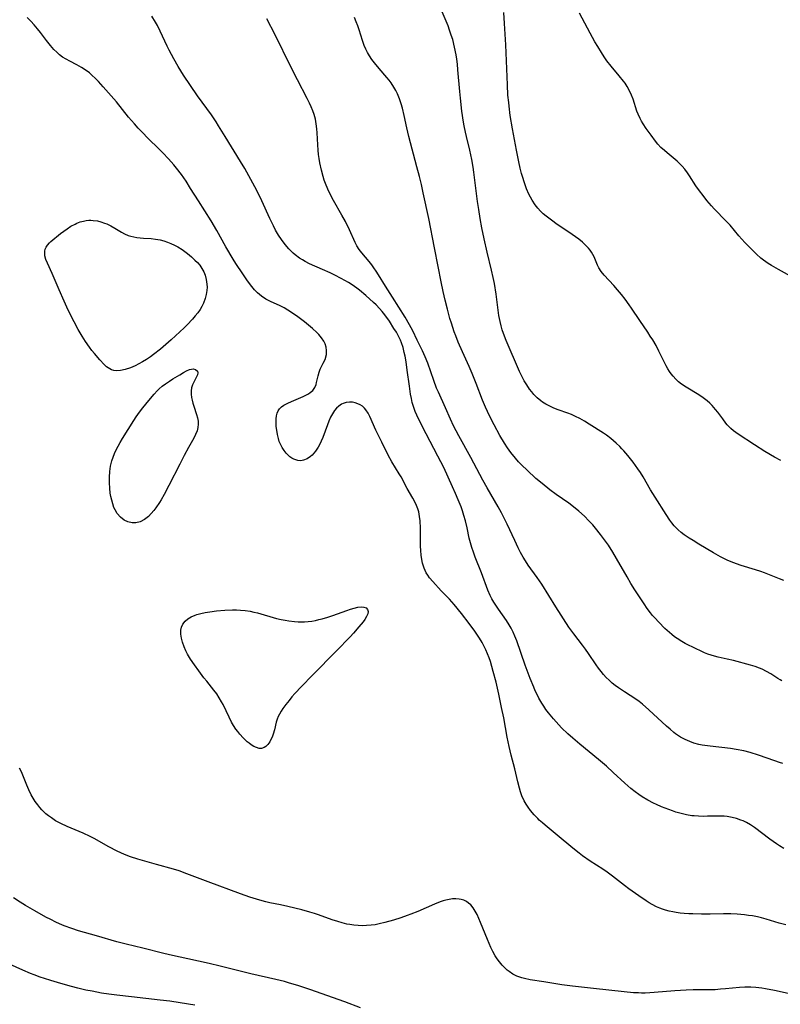
# Model space of a CAD drawing. Units: inches. Extents: x 2080542 to 2085974, y 238605 to 244059.
# Drawn here: x 2081874 to 2082007, y 239856 to 240028 of the extents above; entities that cross this region are included whole.
import ezdxf

# ---------------------------------------------------------------- set-up
doc = ezdxf.new("R2010")
doc.units = ezdxf.units.IN
doc.header["$MEASUREMENT"] = 0
doc.layers.add('c_34_T12S_R19E', color=53, linetype='Continuous')

msp = doc.modelspace()

# ---------------------------------------------------------------- linework, layer by layer
at = {"layer": 'c_34_T12S_R19E'}
for points in [[(2082007.27, 239929.94, 968), (2082006.49, 239930.21, 968), (2082003.9, 239931.26, 968), (2082003.25, 239931.5, 968), (2082002.3, 239931.82, 968), (2081999.82, 239932.58, 968), (2081998.38, 239933.09, 968), (2081997.37, 239933.51, 968), (2081996.78, 239933.79, 968), (2081996.19, 239934.08, 968), (2081994.95, 239934.78, 968), (2081992.42, 239936.29, 968), (2081991.4, 239936.92, 968), (2081990.74, 239937.34, 968), (2081989.87, 239937.94, 968), (2081989.34, 239938.35, 968), (2081988.83, 239938.78, 968), (2081988.43, 239939.18, 968), (2081988.14, 239939.5, 968), (2081987.73, 239939.99, 968), (2081987.35, 239940.51, 968), (2081986.7, 239941.46, 968), (2081984.78, 239944.5, 968), (2081983.99, 239945.81, 968), (2081982.69, 239948.06, 968), (2081982.24, 239948.79, 968), (2081981.79, 239949.46, 968), (2081980.93, 239950.64, 968), (2081980.02, 239951.79, 968), (2081979.35, 239952.57, 968), (2081978.99, 239952.97, 968), (2081978.61, 239953.37, 968), (2081978.01, 239953.94, 968), (2081977.54, 239954.36, 968), (2081977.06, 239954.76, 968), (2081976.3, 239955.32, 968), (2081975.77, 239955.68, 968), (2081973.29, 239957.25, 968), (2081972.47, 239957.75, 968), (2081971.64, 239958.23, 968), (2081970.91, 239958.61, 968), (2081970.17, 239958.95, 968), (2081969.56, 239959.19, 968), (2081967.87, 239959.78, 968), (2081967.12, 239960.07, 968), (2081966.29, 239960.44, 968), (2081965.7, 239960.74, 968), (2081965.13, 239961.09, 968), (2081964.81, 239961.31, 968), (2081964.19, 239961.84, 968), (2081963.61, 239962.42, 968), (2081963.24, 239962.87, 968), (2081962.88, 239963.34, 968), (2081962.37, 239964.1, 968), (2081961.93, 239964.84, 968), (2081961.52, 239965.61, 968), (2081961.1, 239966.46, 968), (2081958.79, 239971.84, 968), (2081958.32, 239973.07, 968), (2081958.1, 239973.73, 968), (2081957.91, 239974.4, 968), (2081957.71, 239975.21, 968), (2081957.53, 239976.24, 968), (2081957.04, 239979.93, 968), (2081956.73, 239981.8, 968), (2081956.52, 239982.87, 968), (2081956.24, 239984.13, 968), (2081955.47, 239987.3, 968), (2081954.94, 239989.64, 968), (2081954.55, 239991.56, 968), (2081954.26, 239993.17, 968), (2081954.01, 239994.72, 968), (2081953.79, 239996.17, 968), (2081953.15, 240001.29, 968), (2081953.03, 240002.13, 968), (2081952.8, 240003.48, 968), (2081952.45, 240005.1, 968), (2081951.85, 240007.48, 968), (2081951.68, 240008.24, 968), (2081951.46, 240009.33, 968), (2081951.34, 240010, 968), (2081951.06, 240011.92, 968), (2081950.79, 240014.18, 968), (2081950.68, 240015.38, 968), (2081950.37, 240019.15, 968), (2081950.26, 240020.15, 968), (2081950.16, 240021.01, 968), (2081950.05, 240021.74, 968), (2081949.78, 240023.11, 968), (2081949.46, 240024.41, 968), (2081949.21, 240025.22, 968), (2081948.91, 240026.09, 968), (2081948.64, 240026.8, 968), (2081946.92, 240030.92, 968)], [(2082007.63, 239869.8, 960), (2082006.45, 239870.12, 960), (2082004.19, 239870.79, 960), (2082003.33, 239871.02, 960), (2082002.65, 239871.18, 960), (2082001.79, 239871.35, 960), (2082001.08, 239871.46, 960), (2082000.37, 239871.56, 960), (2081999.1, 239871.67, 960), (2081998.01, 239871.72, 960), (2081996.72, 239871.73, 960), (2081994.38, 239871.68, 960), (2081992.9, 239871.67, 960), (2081991.39, 239871.7, 960), (2081990.66, 239871.73, 960), (2081989.87, 239871.78, 960), (2081989.16, 239871.86, 960), (2081988.45, 239871.95, 960), (2081987.85, 239872.06, 960), (2081987.26, 239872.19, 960), (2081986.6, 239872.37, 960), (2081986.09, 239872.54, 960), (2081985.59, 239872.72, 960), (2081985.04, 239872.97, 960), (2081984.28, 239873.36, 960), (2081983.75, 239873.67, 960), (2081983.22, 239874, 960), (2081981.95, 239874.86, 960), (2081980.21, 239876.12, 960), (2081979.46, 239876.68, 960), (2081977.34, 239878.33, 960), (2081976.39, 239879.03, 960), (2081975.63, 239879.55, 960), (2081973.47, 239880.94, 960), (2081972.11, 239881.88, 960), (2081971.54, 239882.3, 960), (2081970.43, 239883.18, 960), (2081967.71, 239885.48, 960), (2081965.58, 239887.21, 960), (2081965.1, 239887.62, 960), (2081964.57, 239888.1, 960), (2081964.29, 239888.36, 960), (2081963.65, 239889.04, 960), (2081963.06, 239889.76, 960), (2081962.6, 239890.38, 960), (2081962.28, 239890.88, 960), (2081961.94, 239891.47, 960), (2081961.54, 239892.35, 960), (2081961.3, 239893.02, 960), (2081961.09, 239893.69, 960), (2081960.81, 239894.76, 960), (2081960.29, 239897.05, 960), (2081959.68, 239899.41, 960), (2081959.31, 239900.95, 960), (2081958.98, 239902.59, 960), (2081958.35, 239905.94, 960), (2081957.98, 239907.78, 960), (2081957.49, 239910.11, 960), (2081957.02, 239912.16, 960), (2081956.52, 239914.07, 960), (2081956.02, 239915.77, 960), (2081955.79, 239916.46, 960), (2081955.54, 239917.14, 960), (2081955.26, 239917.81, 960), (2081955.02, 239918.32, 960), (2081954.58, 239919.12, 960), (2081954.11, 239919.9, 960), (2081953.33, 239921.08, 960), (2081952.31, 239922.46, 960), (2081950.97, 239924.17, 960), (2081949.7, 239925.73, 960), (2081948.87, 239926.66, 960), (2081947.44, 239928.15, 960), (2081945.96, 239929.75, 960), (2081945.41, 239930.42, 960), (2081945.1, 239930.85, 960), (2081944.83, 239931.31, 960), (2081944.47, 239932.1, 960), (2081944.2, 239932.95, 960), (2081944.06, 239933.59, 960), (2081943.94, 239934.37, 960), (2081943.87, 239935.16, 960), (2081943.84, 239935.96, 960), (2081943.83, 239939.08, 960), (2081943.77, 239940.34, 960), (2081943.68, 239941.11, 960), (2081943.51, 239941.93, 960), (2081943.36, 239942.44, 960), (2081943.14, 239943.02, 960), (2081942.89, 239943.58, 960), (2081942.47, 239944.34, 960), (2081941.48, 239946.03, 960), (2081940.43, 239948.05, 960), (2081940.11, 239948.59, 960), (2081938.82, 239950.69, 960), (2081938.2, 239951.81, 960), (2081937.1, 239954.13, 960), (2081936.06, 239956.21, 960), (2081934.99, 239958.6, 960), (2081934.69, 239959.17, 960), (2081934.31, 239959.75, 960), (2081934.05, 239960.05, 960), (2081933.68, 239960.38, 960), (2081933.3, 239960.63, 960), (2081932.89, 239960.83, 960), (2081932.41, 239960.99, 960), (2081931.93, 239961.08, 960), (2081931.44, 239961.1, 960), (2081930.88, 239961.04, 960), (2081930.34, 239960.86, 960), (2081930.05, 239960.72, 960), (2081929.58, 239960.41, 960), (2081929.14, 239960.02, 960), (2081928.81, 239959.62, 960), (2081928.45, 239959.06, 960), (2081928.14, 239958.45, 960), (2081927.85, 239957.79, 960), (2081927.58, 239957.11, 960), (2081926.76, 239954.92, 960), (2081926.5, 239954.29, 960), (2081926.25, 239953.76, 960), (2081925.98, 239953.26, 960), (2081925.5, 239952.53, 960), (2081924.89, 239951.84, 960), (2081924.64, 239951.62, 960), (2081924.04, 239951.2, 960), (2081923.41, 239950.94, 960), (2081922.92, 239950.86, 960), (2081922.43, 239950.89, 960), (2081921.73, 239951.11, 960), (2081921.38, 239951.3, 960), (2081921.04, 239951.54, 960), (2081920.7, 239951.83, 960), (2081920.39, 239952.16, 960), (2081920.01, 239952.64, 960), (2081919.67, 239953.17, 960), (2081919.37, 239953.75, 960), (2081919.18, 239954.22, 960), (2081919.03, 239954.72, 960), (2081918.85, 239955.47, 960), (2081918.72, 239956.22, 960), (2081918.66, 239956.82, 960), (2081918.62, 239957.65, 960), (2081918.64, 239958.21, 960), (2081918.7, 239958.72, 960), (2081918.79, 239959.18, 960), (2081918.96, 239959.58, 960), (2081919.22, 239959.95, 960), (2081919.56, 239960.28, 960), (2081919.96, 239960.55, 960), (2081920.64, 239960.93, 960), (2081921.29, 239961.23, 960), (2081923.34, 239962.08, 960), (2081923.9, 239962.35, 960), (2081924.25, 239962.55, 960), (2081924.58, 239962.77, 960), (2081925.03, 239963.15, 960), (2081925.39, 239963.64, 960), (2081925.61, 239964.19, 960), (2081925.7, 239964.54, 960), (2081925.94, 239965.69, 960), (2081926.14, 239966.32, 960), (2081926.34, 239966.83, 960), (2081926.85, 239967.88, 960), (2081927.16, 239968.57, 960), (2081927.39, 239969.39, 960), (2081927.43, 239970.09, 960), (2081927.35, 239970.68, 960), (2081927.18, 239971.26, 960), (2081926.97, 239971.72, 960), (2081926.57, 239972.33, 960), (2081926.08, 239972.91, 960), (2081925.71, 239973.29, 960), (2081924.97, 239973.98, 960), (2081923.6, 239975.1, 960), (2081922.43, 239975.99, 960), (2081921.86, 239976.39, 960), (2081920.68, 239977.18, 960), (2081920.05, 239977.55, 960), (2081919.33, 239977.91, 960), (2081917.63, 239978.66, 960), (2081916.8, 239979.1, 960), (2081916.07, 239979.61, 960), (2081915.39, 239980.2, 960), (2081914.87, 239980.73, 960), (2081914.38, 239981.31, 960), (2081913.65, 239982.27, 960), (2081912.79, 239983.52, 960), (2081911.61, 239985.29, 960), (2081911.14, 239986.05, 960), (2081909.87, 239988.21, 960), (2081908.28, 239991.05, 960), (2081907.27, 239992.76, 960), (2081905.06, 239996.23, 960), (2081903.7, 239998.44, 960), (2081902.9, 239999.67, 960), (2081902.08, 240000.84, 960), (2081901.21, 240001.98, 960), (2081900.75, 240002.54, 960), (2081899.83, 240003.58, 960), (2081898.85, 240004.64, 960), (2081898.29, 240005.21, 960), (2081896.19, 240007.26, 960), (2081895.36, 240008.11, 960), (2081894.54, 240008.97, 960), (2081893.91, 240009.68, 960), (2081892.87, 240010.89, 960), (2081890.74, 240013.54, 960), (2081889.85, 240014.62, 960), (2081888.45, 240016.19, 960), (2081887.59, 240017.11, 960), (2081887.01, 240017.7, 960), (2081886.53, 240018.16, 960), (2081886.04, 240018.59, 960), (2081885.45, 240019.03, 960), (2081884.67, 240019.53, 960), (2081883.85, 240019.99, 960), (2081882.6, 240020.64, 960), (2081881.97, 240020.99, 960), (2081881.36, 240021.37, 960), (2081880.82, 240021.77, 960), (2081880.32, 240022.21, 960), (2081879.84, 240022.67, 960), (2081879.22, 240023.37, 960), (2081878.51, 240024.27, 960), (2081877.47, 240025.68, 960), (2081876.98, 240026.31, 960), (2081876.4, 240027, 960), (2081875.79, 240027.66, 960), (2081875.18, 240028.27, 960)], [(2082007.28, 239883.14, 962), (2082006.5, 239883.61, 962), (2082005.99, 239883.94, 962), (2082004.81, 239884.77, 962), (2082002.13, 239886.78, 962), (2082001.44, 239887.25, 962), (2082000.72, 239887.67, 962), (2082000.18, 239887.94, 962), (2081999.77, 239888.11, 962), (2081999.02, 239888.37, 962), (2081998.26, 239888.57, 962), (2081997.34, 239888.73, 962), (2081996.86, 239888.77, 962), (2081996.38, 239888.79, 962), (2081995.69, 239888.79, 962), (2081993.94, 239888.76, 962), (2081993.16, 239888.75, 962), (2081992.38, 239888.77, 962), (2081991.6, 239888.83, 962), (2081991.22, 239888.87, 962), (2081990.27, 239889.03, 962), (2081989.33, 239889.25, 962), (2081988.42, 239889.51, 962), (2081987.8, 239889.71, 962), (2081987.18, 239889.93, 962), (2081985.9, 239890.43, 962), (2081985.03, 239890.8, 962), (2081984.53, 239891.04, 962), (2081983.53, 239891.57, 962), (2081982.55, 239892.16, 962), (2081981.92, 239892.59, 962), (2081981.3, 239893.04, 962), (2081980.56, 239893.63, 962), (2081979.51, 239894.53, 962), (2081977.48, 239896.41, 962), (2081976.27, 239897.51, 962), (2081974.93, 239898.66, 962), (2081971.62, 239901.38, 962), (2081970.44, 239902.39, 962), (2081969.55, 239903.19, 962), (2081968.47, 239904.24, 962), (2081967.49, 239905.26, 962), (2081967.04, 239905.78, 962), (2081966.18, 239906.83, 962), (2081965.73, 239907.44, 962), (2081965.36, 239907.99, 962), (2081965, 239908.54, 962), (2081964.5, 239909.41, 962), (2081964.18, 239910.03, 962), (2081963.87, 239910.67, 962), (2081963.59, 239911.31, 962), (2081962.97, 239912.82, 962), (2081962.12, 239915.14, 962), (2081960.64, 239919.4, 962), (2081960.32, 239920.24, 962), (2081960, 239920.94, 962), (2081959.67, 239921.6, 962), (2081959.31, 239922.23, 962), (2081958.84, 239922.96, 962), (2081957.47, 239924.92, 962), (2081956.63, 239926.19, 962), (2081956.29, 239926.76, 962), (2081955.98, 239927.35, 962), (2081955.58, 239928.27, 962), (2081954.46, 239931.3, 962), (2081953.37, 239934.05, 962), (2081953.06, 239934.88, 962), (2081952.78, 239935.72, 962), (2081952.54, 239936.52, 962), (2081952.35, 239937.32, 962), (2081951.96, 239939.14, 962), (2081951.66, 239940.37, 962), (2081951.39, 239941.3, 962), (2081951.14, 239942.1, 962), (2081950.9, 239942.79, 962), (2081950.41, 239944.05, 962), (2081949.95, 239945.15, 962), (2081949.43, 239946.32, 962), (2081947.88, 239949.67, 962), (2081946.87, 239951.68, 962), (2081944.8, 239955.55, 962), (2081943.98, 239957.16, 962), (2081943.18, 239958.85, 962), (2081942.92, 239959.46, 962), (2081942.59, 239960.35, 962), (2081942.4, 239961.04, 962), (2081942.23, 239961.74, 962), (2081942.09, 239962.5, 962), (2081941.88, 239963.87, 962), (2081941.52, 239966.71, 962), (2081941.32, 239968.12, 962), (2081941.15, 239969.11, 962), (2081941, 239969.79, 962), (2081940.78, 239970.63, 962), (2081940.52, 239971.46, 962), (2081940.33, 239971.94, 962), (2081940.01, 239972.62, 962), (2081939.62, 239973.3, 962), (2081939.2, 239973.97, 962), (2081938.39, 239975.22, 962), (2081937.59, 239976.35, 962), (2081937.13, 239976.93, 962), (2081936.67, 239977.46, 962), (2081936.08, 239978.07, 962), (2081935.63, 239978.51, 962), (2081934.31, 239979.73, 962), (2081933.16, 239980.68, 962), (2081932.73, 239981.01, 962), (2081931.9, 239981.59, 962), (2081931.27, 239982, 962), (2081930.64, 239982.37, 962), (2081930, 239982.72, 962), (2081928.89, 239983.29, 962), (2081928.04, 239983.7, 962), (2081926.73, 239984.29, 962), (2081924.46, 239985.28, 962), (2081923.71, 239985.64, 962), (2081923.2, 239985.93, 962), (2081922.69, 239986.25, 962), (2081921.95, 239986.8, 962), (2081921.58, 239987.12, 962), (2081921.23, 239987.46, 962), (2081920.86, 239987.85, 962), (2081920.5, 239988.26, 962), (2081920.01, 239988.87, 962), (2081919.55, 239989.51, 962), (2081919.06, 239990.26, 962), (2081918.54, 239991.16, 962), (2081918.16, 239991.87, 962), (2081917.53, 239993.15, 962), (2081916.11, 239996.25, 962), (2081915.24, 239998.04, 962), (2081914.22, 239999.99, 962), (2081913.14, 240001.91, 962), (2081912.43, 240003.11, 962), (2081909.75, 240007.52, 962), (2081908.59, 240009.38, 962), (2081908.15, 240010.06, 962), (2081907.32, 240011.28, 962), (2081906.54, 240012.37, 962), (2081904.88, 240014.62, 962), (2081903.65, 240016.38, 962), (2081902.45, 240018.2, 962), (2081901.51, 240019.72, 962), (2081900.75, 240021.05, 962), (2081899.94, 240022.6, 962), (2081899.62, 240023.26, 962), (2081898.4, 240025.91, 962), (2081897.91, 240026.89, 962), (2081897.58, 240027.48, 962), (2081896.95, 240028.54, 962)], [(2082007.07, 239897.99, 964), (2082006.52, 239898.16, 964), (2082005.71, 239898.42, 964), (2082002.81, 239899.46, 964), (2082001.37, 239899.9, 964), (2082000.3, 239900.18, 964), (2081998.91, 239900.44, 964), (2081997.95, 239900.58, 964), (2081994.41, 239901, 964), (2081993.01, 239901.21, 964), (2081992.41, 239901.33, 964), (2081991.56, 239901.55, 964), (2081990.83, 239901.81, 964), (2081990.01, 239902.18, 964), (2081989.24, 239902.6, 964), (2081988.37, 239903.19, 964), (2081988.06, 239903.42, 964), (2081987.41, 239903.96, 964), (2081986.77, 239904.53, 964), (2081983.7, 239907.38, 964), (2081982.6, 239908.33, 964), (2081982.01, 239908.8, 964), (2081981.43, 239909.2, 964), (2081979.43, 239910.5, 964), (2081978.39, 239911.2, 964), (2081977.84, 239911.61, 964), (2081977.3, 239912.03, 964), (2081976.75, 239912.52, 964), (2081976.24, 239913.03, 964), (2081975.78, 239913.53, 964), (2081975.35, 239914.05, 964), (2081974.91, 239914.63, 964), (2081974.48, 239915.23, 964), (2081973.15, 239917.21, 964), (2081972.63, 239917.95, 964), (2081972.11, 239918.64, 964), (2081970.58, 239920.61, 964), (2081969.74, 239921.8, 964), (2081967.44, 239925.37, 964), (2081964.99, 239929.3, 964), (2081964.21, 239930.48, 964), (2081962.65, 239932.64, 964), (2081962.14, 239933.38, 964), (2081961.73, 239934.05, 964), (2081961.3, 239934.84, 964), (2081960.89, 239935.64, 964), (2081960.28, 239936.92, 964), (2081958.96, 239939.76, 964), (2081957.95, 239941.77, 964), (2081957.38, 239942.81, 964), (2081955.47, 239946.14, 964), (2081954.73, 239947.47, 964), (2081952.61, 239951.41, 964), (2081950.5, 239955.24, 964), (2081949.6, 239956.97, 964), (2081949.07, 239958.11, 964), (2081948.2, 239960.1, 964), (2081946.96, 239962.84, 964), (2081946.65, 239963.56, 964), (2081946.13, 239964.89, 964), (2081945.08, 239967.89, 964), (2081944.65, 239969.01, 964), (2081944.42, 239969.53, 964), (2081944.18, 239970.04, 964), (2081943.25, 239971.91, 964), (2081942.47, 239973.53, 964), (2081941.93, 239974.59, 964), (2081941.14, 239975.95, 964), (2081938.96, 239979.43, 964), (2081937.7, 239981.36, 964), (2081936.51, 239983.31, 964), (2081936.08, 239983.98, 964), (2081935.71, 239984.54, 964), (2081935.31, 239985.07, 964), (2081934.84, 239985.68, 964), (2081933.57, 239987.16, 964), (2081933.13, 239987.73, 964), (2081932.73, 239988.4, 964), (2081932.43, 239988.98, 964), (2081931.41, 239991.2, 964), (2081930.71, 239992.65, 964), (2081930.12, 239993.74, 964), (2081928.62, 239996.34, 964), (2081928.06, 239997.4, 964), (2081927.66, 239998.27, 964), (2081927.25, 239999.27, 964), (2081927.04, 239999.87, 964), (2081926.86, 240000.48, 964), (2081926.56, 240001.59, 964), (2081926.28, 240002.91, 964), (2081926.14, 240003.64, 964), (2081926.03, 240004.37, 964), (2081925.95, 240005.1, 964), (2081925.89, 240006.02, 964), (2081925.81, 240008.15, 964), (2081925.75, 240008.86, 964), (2081925.64, 240009.71, 964), (2081925.47, 240010.55, 964), (2081925.25, 240011.35, 964), (2081925.02, 240011.99, 964), (2081924.75, 240012.65, 964), (2081924.46, 240013.29, 964), (2081924.04, 240014.14, 964), (2081922.34, 240017.38, 964), (2081921.17, 240019.67, 964), (2081918.45, 240025.26, 964), (2081917.03, 240028.06, 964)], [(2082006.89, 239912.45, 966), (2082006.63, 239912.58, 966), (2082006.18, 239912.84, 966), (2082004.98, 239913.63, 966), (2082004.24, 239914.07, 966), (2082003.46, 239914.47, 966), (2082003.01, 239914.66, 966), (2082002.25, 239914.92, 966), (2082001.46, 239915.16, 966), (2081998.48, 239915.97, 966), (2081997.39, 239916.23, 966), (2081995.78, 239916.57, 966), (2081995.17, 239916.72, 966), (2081994.58, 239916.88, 966), (2081993.99, 239917.09, 966), (2081993.4, 239917.33, 966), (2081992.68, 239917.66, 966), (2081991.96, 239918.01, 966), (2081990.06, 239918.97, 966), (2081989.46, 239919.29, 966), (2081988.64, 239919.79, 966), (2081988.16, 239920.13, 966), (2081987.69, 239920.49, 966), (2081987.28, 239920.84, 966), (2081986.51, 239921.54, 966), (2081985.41, 239922.64, 966), (2081984.71, 239923.41, 966), (2081984.34, 239923.84, 966), (2081983.99, 239924.27, 966), (2081983.39, 239925.08, 966), (2081982.85, 239925.85, 966), (2081982.04, 239927.09, 966), (2081981.24, 239928.34, 966), (2081980.55, 239929.45, 966), (2081979.88, 239930.58, 966), (2081978.05, 239933.78, 966), (2081977.38, 239934.9, 966), (2081976.62, 239936.09, 966), (2081975.78, 239937.29, 966), (2081975.25, 239938, 966), (2081974.37, 239939.11, 966), (2081973.9, 239939.67, 966), (2081973.24, 239940.39, 966), (2081972.44, 239941.18, 966), (2081971.47, 239942.05, 966), (2081970.85, 239942.56, 966), (2081969.7, 239943.43, 966), (2081967.51, 239944.98, 966), (2081966.39, 239945.81, 966), (2081965.07, 239946.86, 966), (2081963.99, 239947.76, 966), (2081962.44, 239949.19, 966), (2081961.53, 239950.08, 966), (2081960.94, 239950.7, 966), (2081960.42, 239951.29, 966), (2081959.6, 239952.33, 966), (2081959.03, 239953.13, 966), (2081958.48, 239953.95, 966), (2081957.69, 239955.27, 966), (2081956.67, 239957.13, 966), (2081955.87, 239958.72, 966), (2081955.51, 239959.47, 966), (2081955.19, 239960.2, 966), (2081954.68, 239961.43, 966), (2081953.54, 239964.36, 966), (2081952.84, 239966.08, 966), (2081952.3, 239967.31, 966), (2081951.15, 239969.86, 966), (2081950.4, 239971.6, 966), (2081949.98, 239972.69, 966), (2081949.72, 239973.39, 966), (2081949.22, 239974.91, 966), (2081948.97, 239975.72, 966), (2081948.53, 239977.31, 966), (2081948.12, 239978.91, 966), (2081947.76, 239980.42, 966), (2081947.42, 239982.09, 966), (2081946.93, 239984.79, 966), (2081946.26, 239988.03, 966), (2081945.26, 239993.16, 966), (2081944.32, 239997.68, 966), (2081944.01, 239999.12, 966), (2081943.65, 240000.5, 966), (2081943.18, 240002.21, 966), (2081941.78, 240007.5, 966), (2081941.42, 240009, 966), (2081940.97, 240011.17, 966), (2081940.66, 240012.44, 966), (2081940.45, 240013.21, 966), (2081940.15, 240014.09, 966), (2081939.81, 240014.94, 966), (2081939.52, 240015.54, 966), (2081939.19, 240016.13, 966), (2081938.7, 240016.87, 966), (2081938.35, 240017.33, 966), (2081937.98, 240017.79, 966), (2081936.62, 240019.35, 966), (2081935.8, 240020.35, 966), (2081935.35, 240020.95, 966), (2081934.92, 240021.58, 966), (2081934.59, 240022.16, 966), (2081934.29, 240022.74, 966), (2081934.02, 240023.36, 966), (2081933.7, 240024.24, 966), (2081933.12, 240026.1, 966), (2081932.88, 240026.81, 966), (2081932.61, 240027.55, 966), (2081932.31, 240028.26, 966)], [(2082006.75, 239950.9, 970), (2082005.65, 239951.48, 970), (2082003.96, 239952.48, 970), (2082002.11, 239953.65, 970), (2081999.31, 239955.48, 970), (2081998.47, 239956.09, 970), (2081997.99, 239956.51, 970), (2081997.39, 239957.14, 970), (2081997.12, 239957.45, 970), (2081996.58, 239958.16, 970), (2081995.72, 239959.35, 970), (2081995.35, 239959.82, 970), (2081994.75, 239960.51, 970), (2081994.33, 239960.93, 970), (2081993.88, 239961.32, 970), (2081993.17, 239961.85, 970), (2081992.39, 239962.36, 970), (2081990.18, 239963.69, 970), (2081989.42, 239964.21, 970), (2081988.88, 239964.64, 970), (2081988.38, 239965.1, 970), (2081987.93, 239965.61, 970), (2081987.61, 239966.02, 970), (2081987.32, 239966.44, 970), (2081987.02, 239966.93, 970), (2081986.74, 239967.43, 970), (2081985.45, 239969.99, 970), (2081984.94, 239970.98, 970), (2081984.37, 239971.97, 970), (2081983.95, 239972.64, 970), (2081983.51, 239973.3, 970), (2081982.1, 239975.34, 970), (2081980.69, 239977.49, 970), (2081980.28, 239978.08, 970), (2081979.55, 239979.09, 970), (2081978.9, 239979.91, 970), (2081978.23, 239980.69, 970), (2081977.56, 239981.45, 970), (2081975.88, 239983.29, 970), (2081975.37, 239983.92, 970), (2081974.94, 239984.57, 970), (2081974.71, 239985.05, 970), (2081974.14, 239986.46, 970), (2081973.92, 239986.9, 970), (2081973.69, 239987.28, 970), (2081973.42, 239987.64, 970), (2081973.15, 239987.98, 970), (2081972.86, 239988.31, 970), (2081972.49, 239988.66, 970), (2081972.11, 239989.01, 970), (2081971.44, 239989.55, 970), (2081970.31, 239990.38, 970), (2081967.46, 239992.31, 970), (2081966.93, 239992.69, 970), (2081966.23, 239993.21, 970), (2081965.74, 239993.6, 970), (2081965.27, 239994.01, 970), (2081964.78, 239994.48, 970), (2081964.3, 239995, 970), (2081963.87, 239995.55, 970), (2081963.33, 239996.35, 970), (2081963.04, 239996.87, 970), (2081962.76, 239997.4, 970), (2081962.35, 239998.35, 970), (2081961.9, 239999.59, 970), (2081961.67, 240000.32, 970), (2081961.46, 240001.06, 970), (2081961.24, 240001.95, 970), (2081960.99, 240003.07, 970), (2081960.58, 240005.11, 970), (2081959.89, 240008.83, 970), (2081959.51, 240011.15, 970), (2081959.29, 240012.77, 970), (2081959.22, 240013.45, 970), (2081959.1, 240014.73, 970), (2081959.01, 240016.54, 970), (2081958.73, 240023.51, 970), (2081958.52, 240027.26, 970), (2081958.36, 240029.15, 970)], [(2082009.85, 239982.26, 972), (2082006.32, 239984.24, 972), (2082005.12, 239984.95, 972), (2082004.54, 239985.32, 972), (2082003.7, 239985.92, 972), (2082003.26, 239986.26, 972), (2082002.47, 239986.95, 972), (2082001.71, 239987.68, 972), (2082000.47, 239988.99, 972), (2081999.42, 239990.17, 972), (2081997.86, 239991.98, 972), (2081997.2, 239992.7, 972), (2081995.1, 239994.88, 972), (2081994.6, 239995.41, 972), (2081993.81, 239996.34, 972), (2081993.32, 239996.94, 972), (2081992.38, 239998.22, 972), (2081991.92, 239998.89, 972), (2081990.78, 240000.63, 972), (2081990.41, 240001.17, 972), (2081989.95, 240001.78, 972), (2081989.53, 240002.29, 972), (2081989.07, 240002.78, 972), (2081988.65, 240003.17, 972), (2081986.89, 240004.62, 972), (2081986.4, 240005.04, 972), (2081985.81, 240005.6, 972), (2081985.28, 240006.18, 972), (2081984.85, 240006.7, 972), (2081984.09, 240007.7, 972), (2081983.23, 240008.91, 972), (2081982.71, 240009.7, 972), (2081982.43, 240010.16, 972), (2081982.18, 240010.62, 972), (2081981.82, 240011.39, 972), (2081981.61, 240011.92, 972), (2081980.93, 240014.04, 972), (2081980.67, 240014.72, 972), (2081980.26, 240015.61, 972), (2081979.92, 240016.21, 972), (2081979.55, 240016.79, 972), (2081979.28, 240017.17, 972), (2081978.53, 240018.1, 972), (2081977.1, 240019.77, 972), (2081976.37, 240020.71, 972), (2081975.88, 240021.41, 972), (2081975.41, 240022.14, 972), (2081974.76, 240023.2, 972), (2081974.28, 240024.02, 972), (2081973.42, 240025.56, 972), (2081971.6, 240029.02, 972)], [(2082007.99, 239857.8, 958), (2082005.62, 239858.32, 958), (2082004.06, 239858.63, 958), (2082003.4, 239858.74, 958), (2082002.38, 239858.86, 958), (2082001.48, 239858.92, 958), (2082000.96, 239858.94, 958), (2082000.45, 239858.93, 958), (2081999.5, 239858.87, 958), (2081997.1, 239858.62, 958), (2081996.18, 239858.54, 958), (2081995.26, 239858.47, 958), (2081993.97, 239858.44, 958), (2081991.41, 239858.45, 958), (2081990.18, 239858.41, 958), (2081988.24, 239858.28, 958), (2081984.63, 239857.98, 958), (2081983.84, 239857.92, 958), (2081983.05, 239857.88, 958), (2081982.41, 239857.88, 958), (2081981.86, 239857.9, 958), (2081981.04, 239857.95, 958), (2081979.39, 239858.11, 958), (2081974.03, 239858.71, 958), (2081970.38, 239859.07, 958), (2081968.49, 239859.32, 958), (2081965.38, 239859.84, 958), (2081962.96, 239860.21, 958), (2081961.98, 239860.41, 958), (2081961.52, 239860.53, 958), (2081960.67, 239860.83, 958), (2081959.95, 239861.2, 958), (2081959.28, 239861.66, 958), (2081958.98, 239861.9, 958), (2081958.64, 239862.2, 958), (2081958.1, 239862.75, 958), (2081957.6, 239863.35, 958), (2081957.23, 239863.87, 958), (2081956.88, 239864.4, 958), (2081956.46, 239865.17, 958), (2081956.12, 239865.85, 958), (2081955.51, 239867.25, 958), (2081954.33, 239870.21, 958), (2081954.04, 239870.9, 958), (2081953.72, 239871.58, 958), (2081953.39, 239872.2, 958), (2081953.02, 239872.77, 958), (2081952.6, 239873.28, 958), (2081952.23, 239873.61, 958), (2081951.83, 239873.89, 958), (2081951.39, 239874.09, 958), (2081950.91, 239874.23, 958), (2081950.56, 239874.3, 958), (2081950, 239874.34, 958), (2081949.43, 239874.32, 958), (2081948.86, 239874.24, 958), (2081948.28, 239874.12, 958), (2081947.78, 239873.98, 958), (2081947.28, 239873.82, 958), (2081946.25, 239873.43, 958), (2081943.39, 239872.16, 958), (2081942.15, 239871.65, 958), (2081941.5, 239871.41, 958), (2081940.42, 239871.03, 958), (2081939.09, 239870.61, 958), (2081937.63, 239870.2, 958), (2081936.63, 239869.96, 958), (2081935.93, 239869.83, 958), (2081935.23, 239869.73, 958), (2081934.41, 239869.66, 958), (2081933.71, 239869.65, 958), (2081932.95, 239869.68, 958), (2081932.21, 239869.74, 958), (2081931.49, 239869.85, 958), (2081930.99, 239869.94, 958), (2081930.18, 239870.14, 958), (2081929.38, 239870.37, 958), (2081928.42, 239870.7, 958), (2081926.03, 239871.56, 958), (2081925.33, 239871.79, 958), (2081924.52, 239872.03, 958), (2081923.12, 239872.4, 958), (2081920.65, 239873.01, 958), (2081919.39, 239873.29, 958), (2081917.54, 239873.66, 958), (2081916.82, 239873.82, 958), (2081915.76, 239874.09, 958), (2081915.2, 239874.26, 958), (2081914.03, 239874.64, 958), (2081912.4, 239875.2, 958), (2081906.74, 239877.32, 958), (2081903.06, 239878.74, 958), (2081901.67, 239879.23, 958), (2081900.73, 239879.52, 958), (2081897.75, 239880.32, 958), (2081896.11, 239880.78, 958), (2081894.47, 239881.26, 958), (2081893.18, 239881.69, 958), (2081892.16, 239882.09, 958), (2081891.52, 239882.37, 958), (2081890.86, 239882.68, 958), (2081889.42, 239883.44, 958), (2081886.87, 239884.86, 958), (2081886.17, 239885.22, 958), (2081884.94, 239885.79, 958), (2081882.13, 239886.97, 958), (2081881.02, 239887.49, 958), (2081880.57, 239887.73, 958), (2081880.13, 239887.99, 958), (2081879.39, 239888.47, 958), (2081878.91, 239888.84, 958), (2081878.45, 239889.22, 958), (2081878.09, 239889.55, 958), (2081877.74, 239889.9, 958), (2081877.38, 239890.31, 958), (2081877.03, 239890.74, 958), (2081876.57, 239891.37, 958), (2081876.22, 239891.93, 958), (2081875.89, 239892.5, 958), (2081875.44, 239893.4, 958), (2081875.08, 239894.21, 958), (2081874.15, 239896.5, 958), (2081873.85, 239897.16, 958)], [(2081933.38, 239855.33, 956), (2081930.63, 239856.33, 956), (2081924.53, 239858.51, 956), (2081922.39, 239859.21, 956), (2081920.96, 239859.64, 956), (2081920.07, 239859.89, 956), (2081918.58, 239860.26, 956), (2081914.23, 239861.25, 956), (2081908.87, 239862.58, 956), (2081906.91, 239863.03, 956), (2081903.2, 239863.85, 956), (2081900.52, 239864.46, 956), (2081899.01, 239864.82, 956), (2081895.37, 239865.74, 956), (2081892.45, 239866.42, 956), (2081890.84, 239866.86, 956), (2081887.26, 239867.91, 956), (2081884.13, 239868.78, 956), (2081882.95, 239869.15, 956), (2081881.62, 239869.64, 956), (2081880.81, 239869.98, 956), (2081880.16, 239870.29, 956), (2081879.29, 239870.72, 956), (2081878.43, 239871.17, 956), (2081876.52, 239872.24, 956), (2081874.89, 239873.19, 956), (2081873.93, 239873.79, 956), (2081872.79, 239874.54, 956)], [(2081904.43, 239855.75, 954), (2081901.9, 239856.18, 954), (2081900.08, 239856.45, 954), (2081898.41, 239856.66, 954), (2081893.39, 239857.2, 954), (2081890.81, 239857.5, 954), (2081889.41, 239857.69, 954), (2081888.14, 239857.89, 954), (2081886.51, 239858.19, 954), (2081885.43, 239858.42, 954), (2081884.02, 239858.76, 954), (2081882.88, 239859.06, 954), (2081881.03, 239859.57, 954), (2081879.31, 239860.07, 954), (2081878.21, 239860.42, 954), (2081877.44, 239860.68, 954), (2081876.36, 239861.07, 954), (2081875.73, 239861.32, 954), (2081874.4, 239861.89, 954), (2081870.36, 239863.72, 954)]]:
    msp.add_polyline3d(points, dxfattribs=at)
for points in [[(2081883.36, 239975.13, 960), (2081882.35, 239977.16, 960), (2081881.61, 239978.74, 960), (2081880.74, 239980.7, 960), (2081879.52, 239983.54, 960), (2081878.71, 239985.38, 960), (2081878.45, 239986.02, 960), (2081878.27, 239986.63, 960), (2081878.22, 239987.07, 960), (2081878.24, 239987.44, 960), (2081878.32, 239987.8, 960), (2081878.47, 239988.14, 960), (2081878.73, 239988.53, 960), (2081879.07, 239988.9, 960), (2081879.32, 239989.14, 960), (2081881, 239990.53, 960), (2081881.56, 239990.97, 960), (2081882.13, 239991.39, 960), (2081882.81, 239991.83, 960), (2081883.52, 239992.21, 960), (2081883.85, 239992.36, 960), (2081884.43, 239992.57, 960), (2081885.02, 239992.73, 960), (2081885.46, 239992.81, 960), (2081885.91, 239992.86, 960), (2081886.28, 239992.87, 960), (2081886.66, 239992.85, 960), (2081887.42, 239992.75, 960), (2081888.05, 239992.59, 960), (2081888.68, 239992.38, 960), (2081889.07, 239992.22, 960), (2081889.78, 239991.88, 960), (2081890.46, 239991.49, 960), (2081891.62, 239990.79, 960), (2081892.18, 239990.49, 960), (2081892.79, 239990.23, 960), (2081893.27, 239990.07, 960), (2081893.76, 239989.96, 960), (2081894.29, 239989.87, 960), (2081895.5, 239989.75, 960), (2081896.82, 239989.66, 960), (2081897.59, 239989.58, 960), (2081898.36, 239989.44, 960), (2081899.05, 239989.25, 960), (2081899.66, 239989.03, 960), (2081900.27, 239988.78, 960), (2081900.86, 239988.51, 960), (2081901.44, 239988.21, 960), (2081902.21, 239987.75, 960), (2081902.69, 239987.42, 960), (2081903.14, 239987.07, 960), (2081903.83, 239986.49, 960), (2081904.46, 239985.91, 960), (2081904.89, 239985.47, 960), (2081905.28, 239985.01, 960), (2081905.68, 239984.45, 960), (2081906.01, 239983.86, 960), (2081906.24, 239983.28, 960), (2081906.44, 239982.52, 960), (2081906.54, 239981.73, 960), (2081906.56, 239981.2, 960), (2081906.52, 239980.57, 960), (2081906.42, 239979.89, 960), (2081906.25, 239979.22, 960), (2081905.94, 239978.38, 960), (2081905.67, 239977.81, 960), (2081905.35, 239977.26, 960), (2081904.95, 239976.7, 960), (2081904.52, 239976.16, 960), (2081904.03, 239975.61, 960), (2081903.1, 239974.62, 960), (2081902.57, 239974.1, 960), (2081900.33, 239972, 960), (2081899.39, 239971.14, 960), (2081898.92, 239970.74, 960), (2081898.44, 239970.36, 960), (2081897.2, 239969.4, 960), (2081896.72, 239969.04, 960), (2081895.98, 239968.53, 960), (2081895.31, 239968.12, 960), (2081894.67, 239967.76, 960), (2081894.02, 239967.44, 960), (2081893.23, 239967.09, 960), (2081892.26, 239966.77, 960), (2081891.44, 239966.61, 960), (2081890.84, 239966.59, 960), (2081890.27, 239966.65, 960), (2081889.91, 239966.76, 960), (2081889.57, 239966.92, 960), (2081889.03, 239967.28, 960), (2081888.61, 239967.66, 960), (2081887.85, 239968.48, 960), (2081886.91, 239969.58, 960), (2081886.46, 239970.13, 960), (2081886.04, 239970.68, 960), (2081885.34, 239971.69, 960), (2081884.74, 239972.65, 960), (2081884.08, 239973.8, 960)], [(2081889.52, 239948.01, 960), (2081889.58, 239948.97, 960), (2081889.71, 239949.92, 960), (2081889.92, 239950.83, 960), (2081890.15, 239951.5, 960), (2081890.42, 239952.13, 960), (2081890.71, 239952.76, 960), (2081891.04, 239953.41, 960), (2081891.39, 239954.06, 960), (2081891.78, 239954.72, 960), (2081893.8, 239957.9, 960), (2081894.2, 239958.51, 960), (2081894.78, 239959.32, 960), (2081895.37, 239960.12, 960), (2081896.38, 239961.39, 960), (2081897.32, 239962.5, 960), (2081897.85, 239963.06, 960), (2081898.23, 239963.43, 960), (2081898.75, 239963.89, 960), (2081899.31, 239964.32, 960), (2081899.99, 239964.79, 960), (2081900.57, 239965.15, 960), (2081901.81, 239965.87, 960), (2081902.46, 239966.29, 960), (2081902.98, 239966.58, 960), (2081903.51, 239966.79, 960), (2081903.84, 239966.87, 960), (2081904.15, 239966.9, 960), (2081904.57, 239966.79, 960), (2081904.88, 239966.5, 960), (2081904.95, 239966.21, 960), (2081904.89, 239965.87, 960), (2081904.73, 239965.49, 960), (2081904.23, 239964.57, 960), (2081904.03, 239964.14, 960), (2081903.88, 239963.62, 960), (2081903.8, 239963.07, 960), (2081903.8, 239962.49, 960), (2081903.87, 239961.89, 960), (2081903.96, 239961.44, 960), (2081904.09, 239960.93, 960), (2081904.24, 239960.41, 960), (2081904.73, 239958.94, 960), (2081904.9, 239958.34, 960), (2081905, 239957.79, 960), (2081905.04, 239957.23, 960), (2081904.98, 239956.67, 960), (2081904.83, 239956.1, 960), (2081904.57, 239955.45, 960), (2081904.25, 239954.81, 960), (2081903.33, 239953.19, 960), (2081902.56, 239951.76, 960), (2081901.79, 239950.28, 960), (2081899.91, 239946.54, 960), (2081899.09, 239944.98, 960), (2081898.55, 239944.02, 960), (2081898.26, 239943.54, 960), (2081897.65, 239942.64, 960), (2081897.29, 239942.16, 960), (2081896.83, 239941.62, 960), (2081896.34, 239941.13, 960), (2081895.67, 239940.6, 960), (2081894.87, 239940.19, 960), (2081894.15, 239940.03, 960), (2081893.5, 239940.02, 960), (2081892.75, 239940.17, 960), (2081892.08, 239940.49, 960), (2081891.46, 239940.98, 960), (2081890.88, 239941.67, 960), (2081890.53, 239942.27, 960), (2081890.32, 239942.71, 960), (2081890.1, 239943.32, 960), (2081889.92, 239943.97, 960), (2081889.78, 239944.64, 960), (2081889.68, 239945.22, 960), (2081889.58, 239946.09, 960), (2081889.52, 239946.98, 960)], [(2081911.6, 239904, 960), (2081911.2, 239904.6, 960), (2081910.83, 239905.23, 960), (2081910.4, 239906.07, 960), (2081909.38, 239908.26, 960), (2081909.11, 239908.77, 960), (2081908.7, 239909.46, 960), (2081908.26, 239910.13, 960), (2081907.76, 239910.79, 960), (2081906.5, 239912.35, 960), (2081906.03, 239912.94, 960), (2081905.13, 239914.15, 960), (2081904.37, 239915.2, 960), (2081903.68, 239916.22, 960), (2081903.18, 239917.05, 960), (2081902.84, 239917.69, 960), (2081902.56, 239918.35, 960), (2081902.28, 239919.15, 960), (2081902.09, 239919.87, 960), (2081901.99, 239920.57, 960), (2081901.98, 239920.98, 960), (2081902, 239921.27, 960), (2081902.11, 239921.8, 960), (2081902.32, 239922.29, 960), (2081902.76, 239922.87, 960), (2081903.23, 239923.26, 960), (2081903.79, 239923.58, 960), (2081904.5, 239923.88, 960), (2081904.78, 239923.98, 960), (2081905.5, 239924.18, 960), (2081906.26, 239924.34, 960), (2081907.04, 239924.47, 960), (2081908.21, 239924.63, 960), (2081909.66, 239924.76, 960), (2081910.99, 239924.81, 960), (2081911.7, 239924.81, 960), (2081912.41, 239924.77, 960), (2081913.24, 239924.7, 960), (2081914.07, 239924.57, 960), (2081914.72, 239924.43, 960), (2081915.37, 239924.27, 960), (2081918.71, 239923.33, 960), (2081919.49, 239923.14, 960), (2081920.18, 239923, 960), (2081920.87, 239922.88, 960), (2081921.83, 239922.77, 960), (2081922.5, 239922.73, 960), (2081923.05, 239922.72, 960), (2081923.6, 239922.74, 960), (2081924.21, 239922.79, 960), (2081924.85, 239922.87, 960), (2081925.48, 239922.98, 960), (2081926.08, 239923.11, 960), (2081926.67, 239923.27, 960), (2081927.68, 239923.56, 960), (2081928.54, 239923.84, 960), (2081930.94, 239924.73, 960), (2081931.6, 239924.95, 960), (2081932.23, 239925.13, 960), (2081932.87, 239925.27, 960), (2081933.45, 239925.34, 960), (2081933.95, 239925.31, 960), (2081934.34, 239925.15, 960), (2081934.59, 239924.88, 960), (2081934.67, 239924.55, 960), (2081934.62, 239924.15, 960), (2081934.43, 239923.67, 960), (2081934.12, 239923.16, 960), (2081933.8, 239922.73, 960), (2081933.07, 239921.83, 960), (2081932.13, 239920.74, 960), (2081931.55, 239920.12, 960), (2081929.15, 239917.64, 960), (2081925, 239913.44, 960), (2081923.08, 239911.46, 960), (2081921.9, 239910.18, 960), (2081921.38, 239909.6, 960), (2081920.88, 239909.01, 960), (2081920.31, 239908.29, 960), (2081919.81, 239907.59, 960), (2081919.5, 239907.11, 960), (2081919.22, 239906.62, 960), (2081919.01, 239906.17, 960), (2081918.82, 239905.72, 960), (2081918.66, 239905.22, 960), (2081918.32, 239903.88, 960), (2081918.11, 239903.1, 960), (2081917.94, 239902.61, 960), (2081917.73, 239902.16, 960), (2081917.53, 239901.79, 960), (2081917.2, 239901.33, 960), (2081916.83, 239900.97, 960), (2081916.52, 239900.76, 960), (2081916.1, 239900.63, 960), (2081915.65, 239900.63, 960), (2081915.17, 239900.77, 960), (2081914.73, 239900.98, 960), (2081914.28, 239901.25, 960), (2081913.92, 239901.51, 960), (2081913.57, 239901.79, 960), (2081913.22, 239902.11, 960), (2081912.87, 239902.45, 960), (2081912.27, 239903.13, 960), (2081911.93, 239903.55, 960)]]:
    msp.add_polyline3d(points, close=True, dxfattribs=at)

doc.saveas('drawing.dxf')
